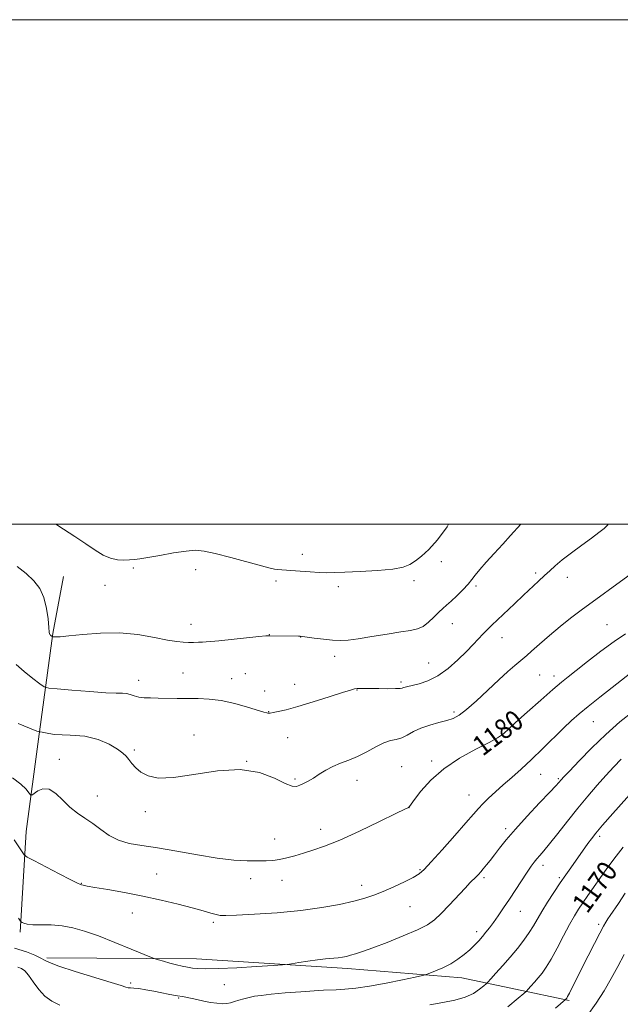
# Model space of a CAD drawing. Extents: x 2159800 to 2162700, y 347300 to 350200.
# Drawn here: x 2161529 to 2161767, y 349810 to 350200 of the extents above; entities that cross this region are included whole.
import ezdxf

# ---------------------------------------------------------------- set-up
doc = ezdxf.new("R2010")
doc.units = 0
doc.header["$MEASUREMENT"] = 0
for name, color, linetype, lineweight in [('32000', 7, 'Continuous', 0), ('DTM HARD BREAKLINE', 7, 'Continuous', 0), ('DTM SPOT ELEVATION', 2, 'Continuous', 13), ('INDEX CONTOUR', 41, 'Continuous', 13), ('INDEX CONTOUR LABEL', 244, 'Continuous', 0), ('INTERMEDIATE CONTOUR', 44, 'Continuous', 0)]:
    doc.layers.add(name, color=color, linetype=linetype, lineweight=lineweight)
doc.styles.add('Style-ITALICS', font='ITALICS.shx')

msp = doc.modelspace()

# ---------------------------------------------------------------- linework, layer by layer
at = {"layer": '32000', "flags": 128}
for points in [[(2159800, 347300), (2162700, 347300), (2162700, 350200), (2159800, 350200), (2159800, 347300)], [(2160000, 347500), (2162500, 347500), (2162500, 350000), (2160000, 350000), (2160000, 347500)]]:
    msp.add_lwpolyline(points, dxfattribs=at)
at = {"layer": 'DTM HARD BREAKLINE'}
for points in [[(2161528.73, 349838.22, 1175.68), (2161531.05, 349878.17, 1178.74), (2161536.01, 349914.77, 1182), (2161541.68, 349956.7, 1186.13), (2161545.86, 349979.32, 1186.6)], [(2161539.31, 349828.14, 1174.28), (2161598.6, 349827.66, 1176.67), (2161658.53, 349823.84, 1175.54), (2161703.8, 349820.14, 1173.28), (2161746.36, 349811.14, 1167.81)]]:
    msp.add_polyline3d(points, dxfattribs=at)
at = {"layer": 'DTM SPOT ELEVATION'}
for p in [(2161640.53, 349987.99, 1188.59), (2161573.53, 349982.67, 1187.72), (2161598.32, 349981.99, 1187.18), (2161695.69, 349985.13, 1187.65), (2161733.12, 349980.61, 1184.32), (2161745.7, 349978.99, 1183.36), (2161562.4, 349975.76, 1187.21), (2161630.18, 349977.45, 1187.59), (2161654.92, 349975.25, 1187.57), (2161684.83, 349977.67, 1187.67), (2161709.51, 349975.51, 1185.7), (2161596.4, 349960.35, 1186.65), (2161700.1, 349960.52, 1185.22), (2161761.43, 349960.2, 1180.95), (2161627.46, 349956.23, 1186.03), (2161639.9, 349955.3, 1185.98), (2161719.71, 349954.95, 1183.31), (2161653.47, 349947.55, 1185.55), (2161690.67, 349945.01, 1184.86), (2161593.31, 349940.97, 1184.92), (2161612.58, 349938.81, 1184.68), (2161617.94, 349940.73, 1184.81), (2161734.67, 349940.22, 1180.96), (2161740.42, 349939.87, 1180.53), (2161575.64, 349938.05, 1184.6), (2161637.54, 349936.45, 1184.78), (2161679.67, 349937.38, 1184.27), (2161625.72, 349933.86, 1184.66), (2161662.29, 349934.32, 1183.93), (2161627.19, 349925.66, 1184.06), (2161700.76, 349925.52, 1182.35), (2161755.98, 349921.68, 1177.12), (2161597.69, 349916.39, 1182.71), (2161719.76, 349918.27, 1180.18), (2161634.74, 349915.33, 1183.09), (2161574.01, 349910.51, 1182.26), (2161544.17, 349906.77, 1180.59), (2161618.48, 349905.93, 1182), (2161679.96, 349903.93, 1180.96), (2161691.93, 349906.16, 1180.28), (2161735.15, 349900.77, 1177.13), (2161637.64, 349899.04, 1182.24), (2161662.24, 349898.42, 1181.39), (2161742.09, 349899.15, 1176.19), (2161559.24, 349892.18, 1180.8), (2161706.69, 349892.67, 1178.75), (2161578.35, 349886.04, 1181.57), (2161682.88, 349887.67, 1179.99), (2161647.86, 349879.03, 1180.56), (2161721.16, 349879.36, 1176.38), (2161629.59, 349875.26, 1180.71), (2161758.52, 349876.29, 1171.65), (2161736, 349864.71, 1173.5), (2161582.77, 349861.35, 1178.68), (2161687.31, 349863.07, 1178.15), (2161552.96, 349857.62, 1178.06), (2161620.12, 349859.53, 1179.43), (2161632.52, 349858.85, 1179.37), (2161664.09, 349856.83, 1178.54), (2161712.6, 349859.86, 1175.71), (2161742.49, 349859.85, 1172.23), (2161573.18, 349845.9, 1177.44), (2161683.26, 349848.41, 1177.15), (2161727.07, 349846.57, 1173.19), (2161605.24, 349842.21, 1177.75), (2161758.09, 349841.39, 1168.31), (2161709.73, 349838.47, 1174.45), (2161572.52, 349818.11, 1174.27), (2161609.68, 349817.46, 1175.08), (2161591.51, 349812.23, 1173.88)]:
    msp.add_point(p, dxfattribs=at)
at = {"layer": 'INDEX CONTOUR'}
for points in [[(2161525.62, 349899.483, 1180), (2161529.032, 349896.994, 1180), (2161531.081, 349894.927, 1180), (2161532.189, 349893.447, 1180), (2161532.78, 349892.684, 1180), (2161533.285, 349892.621, 1180), (2161535.661, 349894.257, 1180), (2161537.753, 349895.102, 1180), (2161540.2, 349894.942, 1180), (2161542.824, 349893.249, 1180), (2161545.571, 349890.585, 1180), (2161548.427, 349887.783, 1180), (2161551.373, 349885.473, 1180), (2161554.397, 349883.475, 1180), (2161557.485, 349881.404, 1180), (2161560.651, 349879.016, 1180), (2161564.007, 349876.621, 1180), (2161567.688, 349874.671, 1180), (2161571.875, 349873.459, 1180), (2161576.906, 349872.647, 1180), (2161583.165, 349871.738, 1180), (2161590.802, 349870.389, 1180), (2161599.032, 349868.865, 1180), (2161606.844, 349867.588, 1180), (2161613.419, 349866.868, 1180), (2161618.722, 349866.596, 1180), (2161622.914, 349866.549, 1180), (2161626.201, 349866.567, 1180), (2161628.954, 349866.701, 1180), (2161631.591, 349867.055, 1180), (2161634.454, 349867.701, 1180), (2161637.601, 349868.581, 1180), (2161641.011, 349869.596, 1180), (2161644.772, 349870.737, 1180), (2161649.388, 349872.333, 1180), (2161655.469, 349874.797, 1180), (2161663.218, 349878.311, 1180), (2161671.229, 349882.132, 1180), (2161677.69, 349885.283, 1180), (2161681.279, 349887.05, 1180), (2161682.635, 349887.735, 1180), (2161682.887, 349887.901, 1180), (2161683.045, 349888.105, 1180), (2161685.042, 349890.793, 1180), (2161687.627, 349894.147, 1180), (2161691.481, 349898.457, 1180), (2161696.639, 349903.02, 1180), (2161702.925, 349907.221, 1180), (2161709.328, 349910.785, 1180), (2161714.627, 349913.52, 1180), (2161717.924, 349915.319, 1180), (2161719.622, 349916.404, 1180), (2161720.446, 349917.078, 1180), (2161722.449, 349918.91, 1180), (2161725.178, 349921.36, 1180), (2161729.74, 349925.42, 1180), (2161735.131, 349930.187, 1180), (2161739.98, 349934.439, 1180), (2161743.35, 349937.328, 1180), (2161746.015, 349939.506, 1180), (2161749.173, 349941.997, 1180), (2161753.678, 349945.526, 1180), (2161759.006, 349949.62, 1180), (2161764.28, 349953.507, 1180), (2161768.787, 349956.576, 1180)], [(2161722.084, 349808.654, 1170), (2161726.164, 349812.054, 1170), (2161728.415, 349813.98, 1170), (2161729.448, 349814.911, 1170), (2161730.147, 349815.645, 1170), (2161731.214, 349816.814, 1170), (2161732.621, 349818.385, 1170), (2161734.157, 349820.154, 1170), (2161735.682, 349822.032, 1170), (2161737.321, 349824.363, 1170), (2161739.276, 349827.598, 1170), (2161741.652, 349831.97, 1170), (2161744.191, 349836.82, 1170), (2161746.543, 349841.273, 1170), (2161748.465, 349844.695, 1170), (2161750.141, 349847.398, 1170), (2161751.852, 349849.938, 1170), (2161753.83, 349852.769, 1170), (2161761.091, 349863.105, 1170), (2161764.101, 349867.227, 1170), (2161767.811, 349871.935, 1170)]]:
    msp.add_polyline3d(points, dxfattribs=at)
at = {"layer": 'INTERMEDIATE CONTOUR'}
for points in [[(2161527.169, 349944.38, 1184), (2161530.254, 349941.595, 1184), (2161533.673, 349938.874, 1184), (2161536.512, 349936.741, 1184), (2161538.262, 349935.554, 1184), (2161540.043, 349935.018, 1184), (2161543.379, 349934.676, 1184), (2161549.228, 349934.177, 1184), (2161556.269, 349933.615, 1184), (2161562.612, 349933.193, 1184), (2161566.822, 349933.042, 1184), (2161569.301, 349933.006, 1184), (2161570.907, 349932.857, 1184), (2161572.374, 349932.44, 1184), (2161573.945, 349931.89, 1184), (2161575.743, 349931.416, 1184), (2161577.88, 349931.173, 1184), (2161580.437, 349931.097, 1184), (2161583.486, 349931.071, 1184), (2161590.991, 349930.917, 1184), (2161595.102, 349930.866, 1184), (2161599.264, 349930.849, 1184), (2161603.64, 349930.661, 1184), (2161608.462, 349930.045, 1184), (2161613.782, 349928.861, 1184), (2161618.912, 349927.431, 1184), (2161625.371, 349925.474, 1184), (2161626.46, 349925.179, 1184), (2161626.88, 349925.102, 1184), (2161627.208, 349925.08, 1184), (2161627.803, 349925.129, 1184), (2161628.969, 349925.312, 1184), (2161631.003, 349925.705, 1184), (2161634.194, 349926.454, 1184), (2161638.817, 349927.722, 1184), (2161644.872, 349929.557, 1184), (2161651.242, 349931.57, 1184), (2161656.527, 349933.263, 1184), (2161659.715, 349934.26, 1184), (2161661.332, 349934.697, 1184), (2161662.293, 349934.835, 1184), (2161663.403, 349934.892, 1184), (2161665.05, 349934.911, 1184), (2161667.513, 349934.891, 1184), (2161670.884, 349934.839, 1184), (2161674.503, 349934.794, 1184), (2161677.524, 349934.804, 1184), (2161679.328, 349934.901, 1184), (2161680.216, 349935.059, 1184), (2161680.721, 349935.239, 1184), (2161681.335, 349935.421, 1184), (2161682.394, 349935.67, 1184), (2161684.195, 349936.075, 1184), (2161686.935, 349936.752, 1184), (2161690.411, 349937.945, 1184), (2161694.321, 349939.928, 1184), (2161698.361, 349942.834, 1184), (2161702.236, 349946.236, 1184), (2161705.647, 349949.566, 1184), (2161708.383, 349952.371, 1184), (2161712.342, 349956.543, 1184), (2161713.972, 349958.193, 1184), (2161715.768, 349959.941, 1184), (2161724.704, 349968.465, 1184), (2161728.261, 349971.813, 1184), (2161734.287, 349977.376, 1184), (2161736.673, 349979.599, 1184), (2161738.721, 349981.555, 1184), (2161740.866, 349983.525, 1184), (2161743.633, 349985.837, 1184), (2161747.338, 349988.685, 1184), (2161751.455, 349991.73, 1184), (2161755.253, 349994.501, 1184), (2161758.159, 349996.648, 1184), (2161760.248, 349998.325, 1184), (2161761.757, 349999.81, 1184), (2161761.897, 350000, 1184)], [(2161527.56, 349983.172, 1186), (2161531.109, 349980.413, 1186), (2161534.111, 349977.587, 1186), (2161536.465, 349974.499, 1186), (2161538.153, 349970.879, 1186), (2161539.194, 349966.641, 1186), (2161539.757, 349962.436, 1186), (2161540.051, 349959.101, 1186), (2161540.249, 349957.235, 1186), (2161540.395, 349956.5, 1186), (2161540.501, 349956.321, 1186), (2161540.667, 349956.096, 1186), (2161540.794, 349955.948, 1186), (2161540.983, 349955.778, 1186), (2161541.365, 349955.482, 1186), (2161541.48, 349955.409, 1186), (2161541.648, 349955.371, 1186), (2161542.012, 349955.336, 1186), (2161542.803, 349955.299, 1186), (2161544.596, 349955.371, 1186), (2161548.05, 349955.687, 1186), (2161553.572, 349956.288, 1186), (2161560.543, 349956.842, 1186), (2161568.089, 349956.917, 1186), (2161575.4, 349956.238, 1186), (2161581.925, 349955.131, 1186), (2161587.175, 349954.077, 1186), (2161590.848, 349953.448, 1186), (2161593.387, 349953.187, 1186), (2161595.419, 349953.133, 1186), (2161597.433, 349953.146, 1186), (2161599.37, 349953.187, 1186), (2161601.034, 349953.243, 1186), (2161602.416, 349953.316, 1186), (2161604.261, 349953.472, 1186), (2161607.5, 349953.795, 1186), (2161623.389, 349955.426, 1186), (2161626.154, 349955.688, 1186), (2161627.219, 349955.767, 1186), (2161627.562, 349955.75, 1186), (2161639.022, 349955.587, 1186), (2161639.741, 349955.56, 1186), (2161640.619, 349955.47, 1186), (2161645.274, 349954.864, 1186), (2161648.944, 349954.421, 1186), (2161652.565, 349954.063, 1186), (2161655.638, 349953.919, 1186), (2161658.752, 349954.065, 1186), (2161662.766, 349954.562, 1186), (2161668.198, 349955.417, 1186), (2161674.205, 349956.415, 1186), (2161679.602, 349957.288, 1186), (2161683.505, 349957.876, 1186), (2161686.245, 349958.473, 1186), (2161688.456, 349959.483, 1186), (2161690.638, 349961.163, 1186), (2161692.759, 349963.191, 1186), (2161694.657, 349965.1, 1186), (2161696.247, 349966.569, 1186), (2161697.774, 349967.877, 1186), (2161699.56, 349969.441, 1186), (2161701.803, 349971.55, 1186), (2161704.191, 349973.931, 1186), (2161706.285, 349976.181, 1186), (2161707.816, 349978.037, 1186), (2161709.183, 349979.826, 1186), (2161710.958, 349982.02, 1186), (2161713.544, 349984.952, 1186), (2161716.708, 349988.407, 1186), (2161720.046, 349992.029, 1186), (2161723.189, 349995.478, 1186), (2161727.264, 350000, 1186)], [(2161542.79, 350000, 1188), (2161545.907, 349997.996, 1188), (2161550.405, 349995.081, 1188), (2161554.78, 349992.19, 1188), (2161558.477, 349989.697, 1188), (2161561.612, 349987.759, 1188), (2161564.471, 349986.475, 1188), (2161567.259, 349985.885, 1188), (2161569.871, 349985.781, 1188), (2161572.121, 349985.894, 1188), (2161573.991, 349986.029, 1188), (2161576.117, 349986.273, 1188), (2161579.306, 349986.785, 1188), (2161584.033, 349987.644, 1188), (2161589.47, 349988.612, 1188), (2161594.462, 349989.371, 1188), (2161598.255, 349989.646, 1188), (2161601.71, 349989.332, 1188), (2161606.091, 349988.368, 1188), (2161612.178, 349986.779, 1188), (2161624.45, 349983.443, 1188), (2161627.834, 349982.559, 1188), (2161629.541, 349982.185, 1188), (2161630.555, 349982.061, 1188), (2161639.676, 349981.354, 1188), (2161643.644, 349981.066, 1188), (2161647.293, 349980.846, 1188), (2161650.21, 349980.758, 1188), (2161653.208, 349980.8, 1188), (2161657.416, 349980.948, 1188), (2161663.507, 349981.195, 1188), (2161670.366, 349981.58, 1188), (2161676.427, 349982.156, 1188), (2161680.544, 349982.972, 1188), (2161683.231, 349984.066, 1188), (2161685.418, 349985.475, 1188), (2161687.882, 349987.302, 1188), (2161690.797, 349989.919, 1188), (2161694.182, 349993.767, 1188), (2161697.956, 349998.998, 1188), (2161698.609, 350000, 1188)], [(2161527.969, 349921.003, 1182), (2161535.256, 349917.957, 1182), (2161542.164, 349916.647, 1182), (2161548.547, 349916.352, 1182), (2161554.386, 349915.962, 1182), (2161559.619, 349914.652, 1182), (2161564.025, 349912.729, 1182), (2161567.345, 349910.788, 1182), (2161569.452, 349909.268, 1182), (2161570.744, 349908.01, 1182), (2161571.755, 349906.7, 1182), (2161572.948, 349905.112, 1182), (2161574.521, 349903.362, 1182), (2161576.601, 349901.649, 1182), (2161579.403, 349900.204, 1182), (2161583.475, 349899.373, 1182), (2161589.451, 349899.528, 1182), (2161597.625, 349900.789, 1182), (2161606.938, 349902.25, 1182), (2161615.99, 349902.753, 1182), (2161623.614, 349901.52, 1182), (2161629.57, 349899.3, 1182), (2161633.848, 349897.225, 1182), (2161636.553, 349896.179, 1182), (2161638.235, 349896.051, 1182), (2161639.561, 349896.483, 1182), (2161641.079, 349897.184, 1182), (2161642.888, 349898.127, 1182), (2161644.969, 349899.355, 1182), (2161647.308, 349900.865, 1182), (2161649.894, 349902.48, 1182), (2161652.721, 349903.976, 1182), (2161655.779, 349905.218, 1182), (2161659.053, 349906.417, 1182), (2161662.525, 349907.871, 1182), (2161666.14, 349909.75, 1182), (2161669.675, 349911.714, 1182), (2161672.868, 349913.295, 1182), (2161675.541, 349914.182, 1182), (2161677.837, 349914.699, 1182), (2161679.982, 349915.325, 1182), (2161682.197, 349916.413, 1182), (2161684.679, 349917.799, 1182), (2161687.619, 349919.193, 1182), (2161691.091, 349920.365, 1182), (2161694.698, 349921.33, 1182), (2161697.923, 349922.16, 1182), (2161700.458, 349923.003, 1182), (2161702.816, 349924.295, 1182), (2161705.716, 349926.541, 1182), (2161709.64, 349930.032, 1182), (2161718.466, 349938.247, 1182), (2161722.086, 349941.541, 1182), (2161724.889, 349944.011, 1182), (2161729.559, 349947.993, 1182), (2161731.515, 349949.717, 1182), (2161734.626, 349952.49, 1182), (2161738.561, 349955.939, 1182), (2161742.783, 349959.499, 1182), (2161746.903, 349962.753, 1182), (2161751.146, 349965.917, 1182), (2161771.151, 349980.462, 1182)], [(2161526.358, 349874.844, 1178), (2161529.432, 349870.134, 1178), (2161530.311, 349868.92, 1178), (2161531.529, 349868.008, 1178), (2161534.132, 349866.613, 1178), (2161544.137, 349861.416, 1178), (2161548.771, 349859.031, 1178), (2161551.431, 349857.697, 1178), (2161552.567, 349857.181, 1178), (2161553.04, 349857.037, 1178), (2161553.682, 349856.878, 1178), (2161555.212, 349856.558, 1178), (2161558.32, 349855.994, 1178), (2161563.451, 349855.126, 1178), (2161570.061, 349853.968, 1178), (2161577.36, 349852.559, 1178), (2161584.612, 349850.96, 1178), (2161591.301, 349849.33, 1178), (2161596.961, 349847.848, 1178), (2161601.249, 349846.662, 1178), (2161604.311, 349845.787, 1178), (2161606.411, 349845.214, 1178), (2161607.997, 349844.92, 1178), (2161610.246, 349844.874, 1178), (2161614.513, 349845.038, 1178), (2161621.673, 349845.39, 1178), (2161630.671, 349845.969, 1178), (2161639.972, 349846.83, 1178), (2161648.285, 349847.987, 1178), (2161655.299, 349849.295, 1178), (2161660.953, 349850.575, 1178), (2161665.314, 349851.716, 1178), (2161668.974, 349852.888, 1178), (2161672.657, 349854.333, 1178), (2161676.844, 349856.193, 1178), (2161681.047, 349858.2, 1178), (2161684.535, 349859.986, 1178), (2161686.887, 349861.398, 1178), (2161688.909, 349863.146, 1178), (2161691.718, 349866.156, 1178), (2161696.038, 349870.97, 1178), (2161701.028, 349876.583, 1178), (2161705.454, 349881.605, 1178), (2161708.423, 349885.015, 1178), (2161710.399, 349887.255, 1178), (2161712.182, 349889.138, 1178), (2161714.419, 349891.322, 1178), (2161717.148, 349893.859, 1178), (2161720.249, 349896.65, 1178), (2161723.635, 349899.637, 1178), (2161727.336, 349902.933, 1178), (2161731.412, 349906.694, 1178), (2161735.836, 349910.96, 1178), (2161744.163, 349919.156, 1178), (2161747.355, 349922.185, 1178), (2161750.358, 349924.84, 1178), (2161753.917, 349927.773, 1178), (2161758.499, 349931.412, 1178), (2161763.442, 349935.284, 1178), (2161770.905, 349941.094, 1178)], [(2161528.001, 349843.854, 1176), (2161528.878, 349842.561, 1176), (2161529.106, 349842.342, 1176), (2161529.475, 349842.136, 1176), (2161530.192, 349841.811, 1176), (2161531.521, 349841.455, 1176), (2161533.741, 349841.211, 1176), (2161537.01, 349841.156, 1176), (2161541.01, 349841.106, 1176), (2161545.303, 349840.809, 1176), (2161549.605, 349840.045, 1176), (2161554.256, 349838.719, 1176), (2161559.747, 349836.763, 1176), (2161566.267, 349834.222, 1176), (2161572.779, 349831.588, 1176), (2161580.84, 349828.272, 1176), (2161582.291, 349827.717, 1176), (2161583.536, 349827.328, 1176), (2161585.531, 349826.734, 1176), (2161588.079, 349825.997, 1176), (2161590.692, 349825.287, 1176), (2161592.998, 349824.737, 1176), (2161595.054, 349824.334, 1176), (2161597.03, 349824.029, 1176), (2161599.212, 349823.795, 1176), (2161602.36, 349823.692, 1176), (2161607.351, 349823.8, 1176), (2161614.576, 349824.157, 1176), (2161622.472, 349824.633, 1176), (2161628.99, 349825.056, 1176), (2161632.692, 349825.309, 1176), (2161634.601, 349825.495, 1176), (2161636.351, 349825.773, 1176), (2161639.193, 349826.252, 1176), (2161642.822, 349826.828, 1176), (2161646.549, 349827.349, 1176), (2161649.806, 349827.7, 1176), (2161654.741, 349828.124, 1176), (2161656.548, 349828.36, 1176), (2161658.143, 349828.672, 1176), (2161659.755, 349829.083, 1176), (2161661.672, 349829.651, 1176), (2161664.405, 349830.568, 1176), (2161668.522, 349832.058, 1176), (2161674.27, 349834.234, 1176), (2161680.631, 349836.758, 1176), (2161686.264, 349839.179, 1176), (2161690.212, 349841.209, 1176), (2161693.041, 349843.211, 1176), (2161695.699, 349845.711, 1176), (2161698.874, 349849.024, 1176), (2161705.149, 349855.772, 1176), (2161707.199, 349857.922, 1176), (2161709.517, 349860.252, 1176), (2161710.397, 349861.176, 1176), (2161711.31, 349862.201, 1176), (2161712.341, 349863.417, 1176), (2161713.565, 349864.91, 1176), (2161715.019, 349866.734, 1176), (2161716.729, 349868.936, 1176), (2161718.774, 349871.594, 1176), (2161721.442, 349874.91, 1176), (2161725.073, 349879.121, 1176), (2161729.769, 349884.249, 1176), (2161734.692, 349889.471, 1176), (2161738.756, 349893.748, 1176), (2161741.17, 349896.327, 1176), (2161742.291, 349897.574, 1176), (2161743.204, 349898.654, 1176), (2161744.241, 349899.78, 1176), (2161746.476, 349902.151, 1176), (2161750.308, 349906.173, 1176), (2161755.32, 349911.275, 1176), (2161760.893, 349916.645, 1176), (2161766.483, 349921.594, 1176), (2161771.858, 349925.927, 1176)], [(2161526.467, 349831.904, 1174), (2161531.152, 349830.443, 1174), (2161534.569, 349829.105, 1174), (2161536.855, 349827.992, 1174), (2161538.361, 349827.125, 1174), (2161540.296, 349826.192, 1174), (2161544.084, 349824.8, 1174), (2161550.554, 349822.72, 1174), (2161564.746, 349818.334, 1174), (2161568.717, 349817.056, 1174), (2161570.628, 349816.428, 1174), (2161571.571, 349816.204, 1174), (2161572.506, 349816.155, 1174), (2161573.829, 349816.111, 1174), (2161575.8, 349815.916, 1174), (2161578.553, 349815.467, 1174), (2161581.724, 349814.859, 1174), (2161584.82, 349814.237, 1174), (2161587.437, 349813.722, 1174), (2161589.506, 349813.331, 1174), (2161591.042, 349813.061, 1174), (2161593.12, 349812.719, 1174), (2161594.426, 349812.461, 1174), (2161598.782, 349811.507, 1174), (2161601.467, 349810.947, 1174), (2161604.182, 349810.443, 1174), (2161606.729, 349810.069, 1174), (2161608.92, 349809.901, 1174), (2161610.647, 349809.988, 1174), (2161612.121, 349810.294, 1174), (2161613.636, 349810.755, 1174), (2161615.416, 349811.309, 1174), (2161617.4, 349811.885, 1174), (2161619.456, 349812.41, 1174), (2161621.588, 349812.837, 1174), (2161624.315, 349813.22, 1174), (2161628.293, 349813.642, 1174), (2161633.842, 349814.15, 1174), (2161639.962, 349814.661, 1174), (2161645.319, 349815.059, 1174), (2161648.97, 349815.266, 1174), (2161654.059, 349815.442, 1174), (2161657.381, 349815.637, 1174), (2161661.757, 349816.064, 1174), (2161667.278, 349816.849, 1174), (2161673.808, 349818.038, 1174), (2161680.278, 349819.357, 1174), (2161685.384, 349820.453, 1174), (2161688.26, 349821.087, 1174), (2161689.753, 349821.488, 1174), (2161691.145, 349821.999, 1174), (2161693.416, 349822.893, 1174), (2161696.356, 349824.16, 1174), (2161699.457, 349825.722, 1174), (2161702.298, 349827.497, 1174), (2161704.806, 349829.385, 1174), (2161706.998, 349831.283, 1174), (2161708.897, 349833.109, 1174), (2161710.556, 349834.858, 1174), (2161712.037, 349836.541, 1174), (2161713.414, 349838.206, 1174), (2161714.817, 349840.012, 1174), (2161716.387, 349842.152, 1174), (2161718.237, 349844.777, 1174), (2161720.359, 349847.874, 1174), (2161722.717, 349851.39, 1174), (2161729.778, 349862.091, 1174), (2161731.343, 349864.377, 1174), (2161732.532, 349865.994, 1174), (2161733.589, 349867.29, 1174), (2161734.765, 349868.631, 1174), (2161736.355, 349870.476, 1174), (2161738.661, 349873.304, 1174), (2161741.871, 349877.406, 1174), (2161745.708, 349882.331, 1174), (2161749.781, 349887.44, 1174), (2161753.752, 349892.2, 1174), (2161757.507, 349896.508, 1174), (2161760.983, 349900.365, 1174), (2161764.149, 349903.785, 1174), (2161767.079, 349906.818, 1174)], [(2161691.137, 349809.522, 1172), (2161696.311, 349810.399, 1172), (2161701.037, 349811.304, 1172), (2161705.126, 349812.467, 1172), (2161708.418, 349814.014, 1172), (2161710.885, 349815.651, 1172), (2161712.527, 349816.984, 1172), (2161713.453, 349817.788, 1172), (2161714.182, 349818.506, 1172), (2161715.339, 349819.759, 1172), (2161717.381, 349821.996, 1172), (2161720.073, 349824.999, 1172), (2161723.014, 349828.385, 1172), (2161725.844, 349831.811, 1172), (2161728.394, 349835.098, 1172), (2161730.538, 349838.104, 1172), (2161732.233, 349840.781, 1172), (2161735.547, 349846.455, 1172), (2161737.808, 349850.097, 1172), (2161740.351, 349854.033, 1172), (2161742.85, 349857.791, 1172), (2161745.055, 349861.013, 1172), (2161747.011, 349863.805, 1172), (2161753.856, 349873.47, 1172), (2161755.228, 349875.328, 1172), (2161756.958, 349877.49, 1172), (2161759.676, 349880.681, 1172), (2161763.732, 349885.314, 1172), (2161772.556, 349895.27, 1172)], [(2161741.041, 349808.15, 1168), (2161744.953, 349811.531, 1168), (2161745.301, 349811.922, 1168), (2161745.46, 349812.139, 1168), (2161745.792, 349812.718, 1168), (2161746.474, 349814.02, 1168), (2161747.651, 349816.335, 1168), (2161753.937, 349828.834, 1168), (2161756.442, 349833.786, 1168), (2161758.56, 349837.914, 1168), (2161760.006, 349840.628, 1168), (2161760.969, 349842.295, 1168), (2161761.754, 349843.521, 1168), (2161762.662, 349844.879, 1168), (2161765.92, 349849.663, 1168), (2161768.659, 349853.662, 1168)], [(2161753.555, 349805.094, 1166), (2161757.064, 349810.09, 1166), (2161760.22, 349815.042, 1166), (2161763.071, 349819.91, 1166), (2161765.688, 349824.678, 1166), (2161768.244, 349829.437, 1166)], [(2161527.723, 349824.326, 1172), (2161529.239, 349823.797, 1172), (2161530.593, 349822.894, 1172), (2161532.068, 349821.235, 1172), (2161533.89, 349818.624, 1172), (2161536.057, 349815.586, 1172), (2161538.515, 349812.834, 1172), (2161541.249, 349810.866, 1172), (2161544.404, 349809.34, 1172)]]:
    msp.add_polyline3d(points, dxfattribs=at)

# ---------------------------------------------------------------- texts
at = {"layer": 'INDEX CONTOUR LABEL', "style": 'Style-ITALICS', "width": 0.875}
for s, rotation, p in [('1180', 37, (2161712.082, 349907.77, 1180)), ('1170', 53.9, (2161753.54, 349845.29, 1170))]:
    msp.add_text(s, height=8, rotation=rotation, dxfattribs=at).set_placement(p)

doc.saveas('drawing.dxf')
